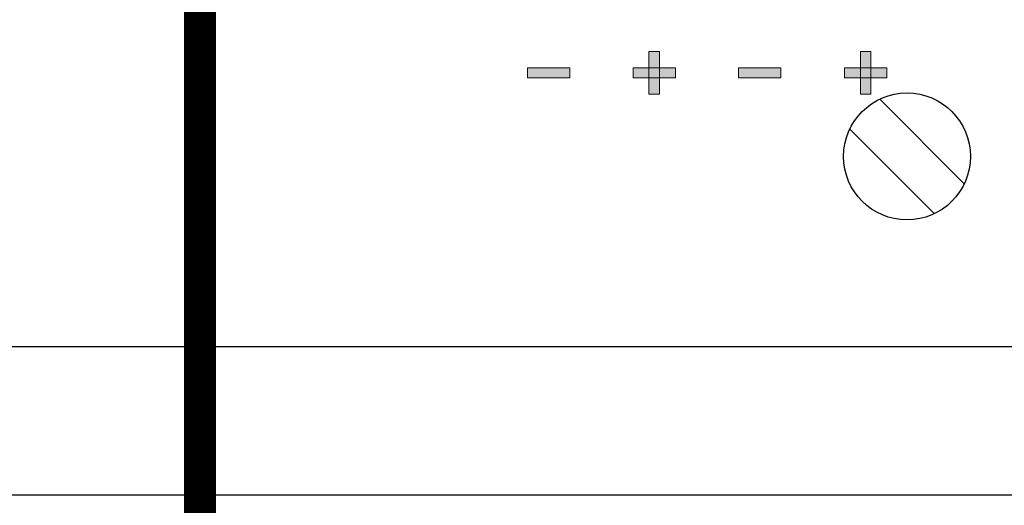
# Model space of a CAD drawing. Units: millimetres. Extents: x 941 to 2787, y 981 to 1948.
# Drawn here: x 2382 to 2428, y 1755 to 1778 of the extents above; entities that cross this region are included whole.
import ezdxf

# ---------------------------------------------------------------- set-up
doc = ezdxf.new("R2010")
doc.units = ezdxf.units.MM
doc.layers.add('Кабели', color=7, linetype='Continuous')

msp = doc.modelspace()

# ---------------------------------------------------------------- hatches: boundary and pattern name
h = msp.add_hatch(color=8)
h.dxf.hatch_style = 1
h.paths.add_polyline_path([(2407.881, 1775.482), (2407.881, 1775.97), (2405.879, 1775.97), (2405.879, 1775.482)])
h.paths.add_polyline_path([(2412.131, 1775.97), (2411.617, 1775.97), (2411.617, 1775.482), (2412.131, 1775.482)], flags=16)
h.paths.add_polyline_path([(2411.617, 1774.725), (2412.131, 1774.725), (2412.131, 1776.727), (2411.617, 1776.727)])
h.paths.add_polyline_path([(2412.889, 1775.482), (2412.889, 1775.97), (2410.886, 1775.97), (2410.886, 1775.482)])
h.paths.add_polyline_path([(2415.866, 1775.97), (2415.866, 1775.482), (2417.869, 1775.482), (2417.869, 1775.97)])
h.paths.add_polyline_path([(2422.876, 1775.482), (2422.876, 1775.97), (2422.118, 1775.97), (2422.118, 1775.482)], flags=17)
h.paths.add_polyline_path([(2422.118, 1776.727), (2421.631, 1776.727), (2421.631, 1775.97), (2422.118, 1775.97)], flags=17)
h.paths.add_polyline_path([(2422.118, 1775.97), (2421.631, 1775.97), (2421.631, 1775.482), (2422.118, 1775.482)], flags=16)
h.paths.add_polyline_path([(2422.876, 1775.482), (2422.876, 1775.97), (2420.873, 1775.97), (2420.873, 1775.482)])
h.paths.add_polyline_path([(2421.631, 1774.725), (2422.118, 1774.725), (2422.118, 1776.727), (2421.631, 1776.727)])
h = msp.add_hatch(color=8)
h.dxf.hatch_style = 1
h.paths.add_polyline_path([(2422.876, 1775.97), (2422.118, 1775.97), (2422.118, 1775.482), (2422.876, 1775.482)])
h.paths.add_polyline_path([(2422.118, 1776.727), (2421.631, 1776.727), (2421.631, 1775.97), (2422.118, 1775.97)])

# ---------------------------------------------------------------- linework, layer by layer
at = {"color": 8, "lineweight": 0}
for p, q in [((2411.617, 1774.725), (2411.617, 1776.727)), ((2411.617, 1776.727), (2412.131, 1776.727)), ((2412.131, 1776.727), (2412.131, 1774.725)), ((2421.631, 1774.725), (2421.631, 1776.727)), ((2421.631, 1776.727), (2422.118, 1776.727)), ((2422.118, 1776.727), (2422.118, 1774.725)), ((2405.879, 1775.97), (2407.881, 1775.97)), ((2405.879, 1775.482), (2405.879, 1775.97)), ((2405.879, 1775.97), (2405.879, 1775.97)), ((2407.881, 1775.97), (2407.881, 1775.482)), ((2410.886, 1775.97), (2412.889, 1775.97)), ((2410.886, 1775.482), (2410.886, 1775.97)), ((2410.886, 1775.97), (2410.886, 1775.97)), ((2412.889, 1775.97), (2412.889, 1775.482)), ((2415.866, 1775.97), (2417.869, 1775.97)), ((2415.866, 1775.482), (2415.866, 1775.97)), ((2415.866, 1775.97), (2415.866, 1775.97)), ((2417.869, 1775.97), (2417.869, 1775.482)), ((2420.873, 1775.97), (2422.876, 1775.97)), ((2420.873, 1775.482), (2420.873, 1775.97)), ((2420.873, 1775.97), (2420.873, 1775.97)), ((2422.876, 1775.97), (2422.876, 1775.482)), ((2407.881, 1775.482), (2405.879, 1775.482)), ((2412.889, 1775.482), (2410.886, 1775.482)), ((2417.869, 1775.482), (2415.866, 1775.482)), ((2422.876, 1775.482), (2420.873, 1775.482)), ((2412.131, 1774.725), (2411.617, 1774.725)), ((2411.617, 1774.725), (2411.617, 1774.725)), ((2422.118, 1774.725), (2421.631, 1774.725)), ((2421.631, 1774.725), (2421.631, 1774.725))]:
    msp.add_line(p, q, dxfattribs=at)
at = {"color": 8}
for p, q in [((2422.542, 1774.48), (2426.542, 1770.48)), ((2421.128, 1773.066), (2425.128, 1769.066)), ((2055.897, 1762.783), (2486.897, 1762.783)), ((2054.897, 1755.783), (2487.897, 1755.783))]:
    msp.add_line(p, q, dxfattribs=at)
msp.add_circle((2423.835, 1771.773), 3, dxfattribs=at)
at = {"layer": 'Кабели', "color": 1, "const_width": 1.5}
msp.add_lwpolyline([(2390.386, 1784.143), (2390.386, 1695.352)], dxfattribs=at)

doc.saveas('drawing.dxf')
